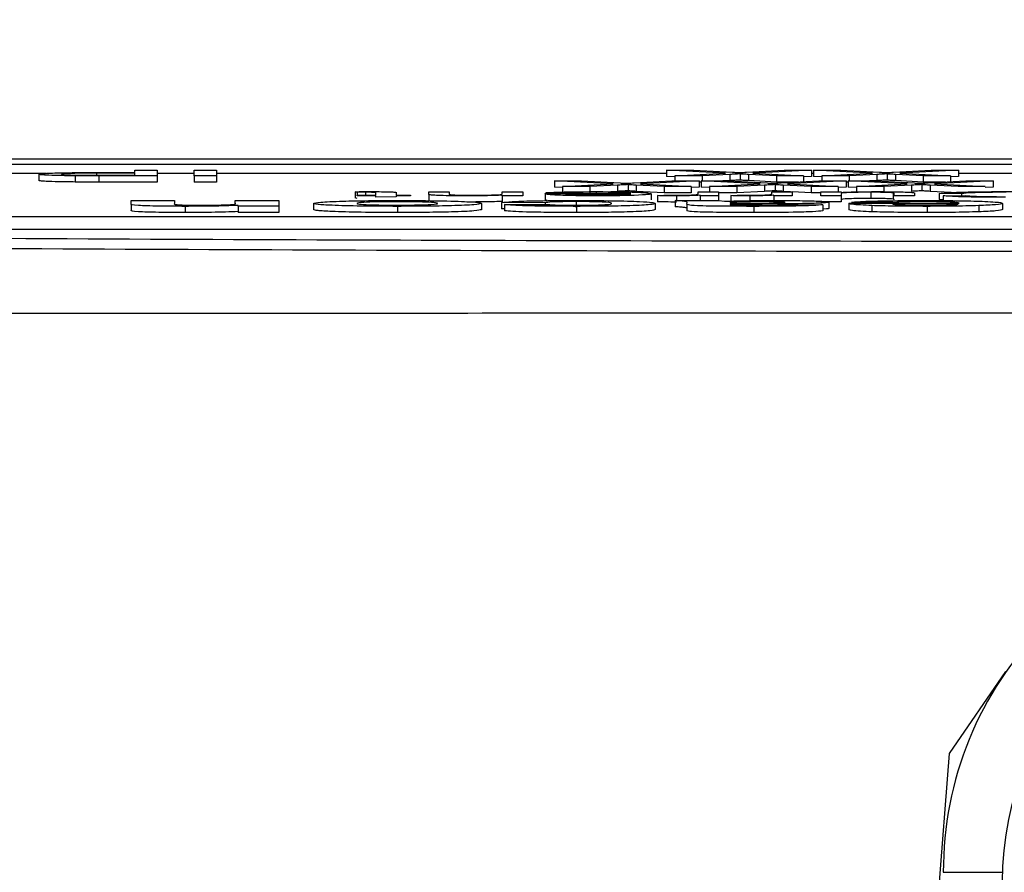
# Model space of a CAD drawing. Units: millimetres. Extents: x -5 to 599, y -5 to 425.
# Drawn here: x 131 to 134, y 262 to 264 of the extents above; entities that cross this region are included whole.
import ezdxf

# ---------------------------------------------------------------- set-up
doc = ezdxf.new("R2010")
doc.units = ezdxf.units.MM
doc.header["$PDSIZE"] = -1
doc.layers.add('DIMENSIONS', color=7, linetype='Continuous')
doc.styles.add('SLDTEXTSTYLE1', font='GOTHIC.TTF', dxfattribs={"width": 0.913})
doc.dimstyles.new('SLDDIMSTYLE3', dxfattribs={"dimtxt": 3.704167, "dimasz": 4.7625, "dimexe": 0, "dimexo": 0.0625, "dimgap": 0.926042, "dimtad": 1, "dimdec": 1, "dimlfac": 6, "dimrnd": 1e-09, "dimzin": 4, "dimdsep": 46, "dimtxsty": 'SLDTEXTSTYLE1', "dimsah": 1, "dimcen": 0.09, "dimadec": 0, "dimazin": 1, "dimtfac": 1, "dimtdec": 1, "dimtofl": 0, "dimtmove": 0, "dimatfit": 3, "dimfxl": 1, "dimfrac": 2, "dimtolj": 1, "dimtzin": 12, "dimarcsym": 0})

# ---------------------------------------------------------------- blocks, each defined once
blk = doc.blocks.new('_D_10')
at = {"layer": 'Defpoints', "color": 0}
for p in [(53.2559, 269.059), (53.2559, 237.3923), (174.0892, 237.3923)]:
    blk.add_point(p, dxfattribs=at)
at = {"layer": 'DIMENSIONS', "color": 0, "lineweight": -2}
for p, q in [((53.3184, 269.059), (174.0892, 269.059)), ((174.0892, 264.2965), (174.0892, 242.1548)), ((53.3184, 237.3923), (174.0892, 237.3923))]:
    blk.add_line(p, q, dxfattribs=at)
at = {"layer": 'DIMENSIONS', "color": 0}
for points in [[(174.883, 264.2965), (173.2955, 264.2965), (174.0892, 269.059)], [(173.2955, 242.1548), (174.883, 242.1548), (174.0892, 237.3923)]]:
    blk.add_solid(points, dxfattribs=at)
at = {"layer": 'DIMENSIONS', "color": 0, "insert": (168.3626, 253.2257), "char_height": 3.704167, "attachment_point": 2, "rotation": 90, "style": 'SLDTEXTSTYLE1'}
blk.add_mtext('\\A1;190.0 [7.48]', dxfattribs=at)

msp = doc.modelspace()

# ---------------------------------------------------------------- linework, layer by layer
at = {"color": 0, "linetype": 'Continuous', "lineweight": 25}
for p, q in [((139.8007, 264.059), (128.7444, 264.059)), ((139.8005, 264.059), (128.7446, 264.059)), ((129.2726, 264.0456), (139.2726, 264.0456)), ((131.7012, 264.0229), (131.8061, 264.0229)), ((131.8061, 264.0229), (131.8061, 264.029)), ((131.8061, 264.029), (131.8664, 264.029)), ((131.8664, 264.029), (131.8664, 264.0141)), ((131.9652, 264.0141), (131.9652, 264.029)), ((131.9652, 264.029), (132.0256, 264.029)), ((132.0256, 264.029), (132.0256, 264.0141)), ((133.394, 264.021), (133.2358, 264.029)), ((133.2358, 264.029), (133.3086, 264.029)), ((133.2358, 264.029), (133.2358, 264.0123)), ((133.3086, 264.029), (133.4128, 264.0237)), ((133.4505, 264.0239), (133.5518, 264.029)), ((133.6255, 264.029), (133.4673, 264.021)), ((133.5518, 264.029), (133.6255, 264.029)), ((133.6255, 264.029), (133.6255, 264.0123)), ((133.7892, 264.021), (133.631, 264.029)), ((133.631, 264.029), (133.7038, 264.029)), ((133.631, 264.029), (133.631, 264.0123)), ((133.7038, 264.029), (133.8079, 264.0237)), ((133.8457, 264.0239), (133.9469, 264.029)), ((134.0206, 264.029), (133.8624, 264.021)), ((133.9469, 264.029), (134.0206, 264.029)), ((134.0206, 264.029), (134.0206, 264.0123)), ((131.5676, 264.0208), (131.3535, 264.0208)), ((131.5481, 264.0184), (131.5481, 264.0017)), ((131.6457, 264.0142), (131.6457, 263.9975)), ((131.8061, 264.0211), (131.7028, 264.0211)), ((131.7028, 264.0211), (131.7028, 264.0158)), ((131.7039, 264.0158), (131.8061, 264.0158)), ((131.8664, 264.0141), (131.7092, 264.0141)), ((131.7092, 264.0141), (131.7092, 263.9974)), ((131.8664, 263.9974), (131.7092, 263.9974)), ((131.8061, 264.0158), (131.8061, 264.0211)), ((131.9652, 264.0208), (131.8664, 264.0208)), ((131.8664, 264.0141), (131.8664, 263.9974)), ((131.9652, 264.0141), (131.9652, 263.9974)), ((132.0256, 264.0141), (131.9652, 264.0141)), ((132.0256, 263.9974), (131.9652, 263.9974)), ((133.2358, 264.0208), (132.0256, 264.0208)), ((132.0256, 264.0141), (132.0256, 263.9974)), ((133.0922, 263.9922), (132.934, 264.0002)), ((132.934, 264.0002), (133.0068, 264.0002)), ((132.934, 264.0002), (132.934, 263.9835)), ((133.0068, 264.0002), (133.111, 263.9949)), ((133.1487, 263.9951), (133.25, 264.0002)), ((133.3236, 264.0002), (133.1654, 263.9922)), ((133.2578, 264.0112), (133.2358, 264.0123)), ((133.25, 264.0002), (133.3236, 264.0002)), ((133.2578, 264.0141), (133.394, 264.021)), ((133.3315, 264.0141), (133.2578, 264.0141)), ((133.2578, 264.0141), (133.2578, 264.0002)), ((133.3236, 264.0002), (133.3236, 263.9835)), ((133.3291, 263.9974), (133.3236, 263.9974)), ((133.4873, 263.9922), (133.3291, 264.0002)), ((133.3291, 264.0002), (133.4019, 264.0002)), ((133.3291, 264.0002), (133.3291, 263.9835)), ((133.406, 264.0178), (133.3315, 264.0141)), ((133.3315, 264.0141), (133.3315, 264.0002)), ((133.406, 264.0012), (133.3865, 264.0002)), ((133.4019, 264.0002), (133.5061, 263.9949)), ((133.406, 264.0178), (133.406, 264.0012)), ((133.4339, 264.0193), (133.4339, 264.0026)), ((133.5308, 264.0141), (133.4561, 264.0178)), ((133.4561, 264.0178), (133.4561, 264.0012)), ((133.5308, 263.9974), (133.4561, 264.0012)), ((133.4673, 264.021), (133.6035, 264.0141)), ((133.6035, 264.0141), (133.5308, 264.0141)), ((133.5308, 264.0141), (133.5308, 263.9974)), ((133.59, 263.9974), (133.5308, 263.9974)), ((133.5438, 263.9951), (133.6451, 264.0002)), ((133.7188, 264.0002), (133.5606, 263.9922)), ((133.6035, 264.0141), (133.6035, 263.9981)), ((133.6255, 264.0123), (133.6035, 264.0112)), ((133.631, 264.0208), (133.6255, 264.0208)), ((133.6529, 264.0112), (133.631, 264.0123)), ((133.6451, 264.0002), (133.7188, 264.0002)), ((133.6529, 264.0141), (133.7892, 264.021)), ((133.7266, 264.0141), (133.6529, 264.0141)), ((133.6529, 264.0141), (133.6529, 264.0002)), ((133.7188, 264.0002), (133.7188, 263.9835)), ((133.7242, 263.9974), (133.7188, 263.9974)), ((133.8825, 263.9922), (133.7242, 264.0002)), ((133.7242, 264.0002), (133.797, 264.0002)), ((133.7242, 264.0002), (133.7242, 263.9835)), ((133.8011, 264.0178), (133.7266, 264.0141)), ((133.7266, 264.0141), (133.7266, 264.0002)), ((133.8011, 264.0012), (133.7816, 264.0002)), ((133.797, 264.0002), (133.9012, 263.9949)), ((133.8011, 264.0178), (133.8011, 264.0012)), ((133.829, 264.0193), (133.829, 264.0026)), ((133.9259, 264.0141), (133.8512, 264.0178)), ((133.8512, 264.0178), (133.8512, 264.0012)), ((133.9259, 263.9974), (133.8512, 264.0012)), ((133.8624, 264.021), (133.9986, 264.0141)), ((133.9986, 264.0141), (133.9259, 264.0141)), ((133.9259, 264.0141), (133.9259, 263.9974)), ((133.9852, 263.9974), (133.9259, 263.9974)), ((133.939, 263.9951), (134.0402, 264.0002)), ((134.1139, 264.0002), (133.9557, 263.9922)), ((133.9986, 264.0141), (133.9986, 263.9981)), ((134.0206, 264.0123), (133.9986, 264.0112)), ((134.2427, 264.0208), (134.0206, 264.0208)), ((134.0402, 264.0002), (134.1139, 264.0002)), ((134.1139, 264.0002), (134.1139, 263.9835)), ((132.4042, 263.9698), (132.3988, 263.9714)), ((132.3988, 263.9714), (132.3988, 263.9548)), ((132.4042, 263.9698), (132.4042, 263.9622)), ((132.4258, 263.9699), (132.4258, 263.9622)), ((132.5963, 263.9647), (132.5963, 263.9714)), ((132.5963, 263.9714), (132.6512, 263.9714)), ((132.6512, 263.9714), (132.6512, 263.9649)), ((132.7939, 263.9655), (132.7939, 263.9714)), ((132.7939, 263.9714), (132.8488, 263.9714)), ((132.8488, 263.9714), (132.8488, 263.9605)), ((132.9559, 263.9824), (132.934, 263.9835)), ((132.9559, 263.9853), (133.0922, 263.9922)), ((133.0297, 263.9853), (132.9559, 263.9853)), ((132.9559, 263.9853), (132.9559, 263.9686)), ((133.1041, 263.989), (133.0297, 263.9853)), ((133.0297, 263.9853), (133.0297, 263.9686)), ((133.0462, 263.9699), (133.0462, 263.9664)), ((133.1041, 263.9724), (133.0679, 263.9706)), ((133.1041, 263.989), (133.1041, 263.9724)), ((133.1321, 263.9905), (133.1321, 263.9738)), ((133.229, 263.9853), (133.1543, 263.989)), ((133.1543, 263.989), (133.1543, 263.9724)), ((133.229, 263.9686), (133.1543, 263.9724)), ((133.1654, 263.9922), (133.3017, 263.9853)), ((133.3017, 263.9853), (133.229, 263.9853)), ((133.229, 263.9853), (133.229, 263.9686)), ((133.3017, 263.9853), (133.3017, 263.9686)), ((133.3236, 263.9835), (133.3017, 263.9824)), ((133.3207, 263.9656), (133.3207, 263.9714)), ((133.3207, 263.9714), (133.3756, 263.9714)), ((133.3511, 263.9824), (133.3291, 263.9835)), ((133.3511, 263.9853), (133.4873, 263.9922)), ((133.3511, 263.9853), (133.3511, 263.9714)), ((133.4248, 263.9853), (133.3511, 263.9853)), ((133.3756, 263.9714), (133.3756, 263.9605)), ((133.4992, 263.989), (133.4248, 263.9853)), ((133.4248, 263.9853), (133.4248, 263.9686)), ((133.4992, 263.9724), (133.4248, 263.9686)), ((133.4992, 263.989), (133.4992, 263.9724)), ((133.5183, 263.9656), (133.5183, 263.9714)), ((133.5183, 263.9714), (133.5732, 263.9714)), ((133.5272, 263.9905), (133.5272, 263.9738)), ((133.5494, 263.989), (133.5494, 263.9724)), ((133.6241, 263.9853), (133.5494, 263.989)), ((133.5689, 263.9714), (133.5494, 263.9724)), ((133.5606, 263.9922), (133.6968, 263.9853)), ((133.5732, 263.9714), (133.5732, 263.9605)), ((133.6241, 263.9686), (133.5732, 263.9712)), ((133.6241, 263.9853), (133.6241, 263.9686)), ((133.6968, 263.9853), (133.6241, 263.9853)), ((133.65, 263.9605), (133.65, 263.9714)), ((133.65, 263.9714), (133.7049, 263.9714)), ((133.6968, 263.9853), (133.6968, 263.9714)), ((133.7188, 263.9835), (133.6968, 263.9824)), ((133.7049, 263.9714), (133.7049, 263.9696)), ((133.7462, 263.9824), (133.7242, 263.9835)), ((133.7462, 263.9853), (133.8825, 263.9922)), ((133.8199, 263.9853), (133.7462, 263.9853)), ((133.7462, 263.9853), (133.7462, 263.9686)), ((133.7852, 263.9699), (133.7852, 263.9532)), ((133.8944, 263.989), (133.8199, 263.9853)), ((133.8199, 263.9853), (133.8199, 263.9686)), ((133.8944, 263.989), (133.8944, 263.9724)), ((133.9223, 263.9905), (133.9223, 263.9738)), ((134.0192, 263.9853), (133.9445, 263.989)), ((133.9445, 263.989), (133.9445, 263.9724)), ((134.0192, 263.9686), (133.9445, 263.9724)), ((133.9557, 263.9922), (134.0919, 263.9853)), ((134.0919, 263.9853), (134.0192, 263.9853)), ((134.1139, 263.9835), (134.0919, 263.9824)), ((131.796, 263.9475), (131.9127, 263.9475)), ((131.796, 263.9381), (131.796, 263.9475)), ((131.9127, 263.9475), (131.9127, 263.9398)), ((132.0762, 263.9406), (132.0762, 263.9475)), ((132.0762, 263.9475), (132.1929, 263.9475)), ((132.1929, 263.9475), (132.1929, 263.9323)), ((132.4042, 263.9532), (132.3988, 263.9548)), ((132.4042, 263.9605), (132.4042, 263.9622)), ((132.4042, 263.9622), (132.4536, 263.9622)), ((132.4536, 263.9605), (132.4042, 263.9605)), ((132.4536, 263.9622), (132.4536, 263.9684)), ((132.4536, 263.9567), (132.4536, 263.9605)), ((132.5085, 263.9578), (132.4536, 263.9567)), ((132.5085, 263.9683), (132.5085, 263.9622)), ((132.5085, 263.9622), (132.5469, 263.9622)), ((132.5469, 263.9605), (132.5085, 263.9605)), ((132.5085, 263.9605), (132.5085, 263.9578)), ((132.5469, 263.9622), (132.5469, 263.9605)), ((132.5963, 263.9647), (132.5963, 263.9481)), ((132.7939, 263.9605), (132.7939, 263.962)), ((132.8488, 263.9605), (132.7939, 263.9605)), ((132.7939, 263.9605), (132.7939, 263.9438)), ((132.9091, 263.9659), (132.9091, 263.9493)), ((132.9147, 263.9474), (132.9091, 263.9493)), ((132.9094, 263.9664), (133.1396, 263.9664)), ((132.9646, 263.9681), (132.9108, 263.9683)), ((132.9108, 263.9683), (132.9108, 263.9664)), ((133.1396, 263.9647), (132.964, 263.9647)), ((132.9646, 263.9681), (132.9646, 263.9664)), ((132.9925, 263.9448), (132.9925, 263.9282)), ((133.1945, 263.966), (133.1945, 263.9494)), ((133.211, 263.9608), (133.2281, 263.9625)), ((133.211, 263.9608), (133.211, 263.9442)), ((133.3017, 263.9686), (133.229, 263.9686)), ((133.2592, 263.9475), (133.3759, 263.9475)), ((133.2592, 263.9475), (133.2592, 263.9309)), ((133.2623, 263.9603), (133.2623, 263.9475)), ((133.2903, 263.9379), (133.2913, 263.9426)), ((133.3262, 263.9605), (133.3262, 263.962)), ((133.3756, 263.9605), (133.3262, 263.9605)), ((133.3262, 263.9605), (133.3262, 263.9475)), ((133.4248, 263.9686), (133.3756, 263.9686)), ((133.3756, 263.9605), (133.3756, 263.9475)), ((133.3759, 263.9475), (133.391, 263.9459)), ((133.4085, 263.9608), (133.4257, 263.9625)), ((133.4085, 263.9608), (133.4085, 263.9442)), ((133.4599, 263.9603), (133.4599, 263.9436)), ((133.5238, 263.9605), (133.5238, 263.962)), ((133.5732, 263.9605), (133.5238, 263.9605)), ((133.5238, 263.9605), (133.5238, 263.9438)), ((133.65, 263.9686), (133.6241, 263.9686)), ((133.7049, 263.9605), (133.65, 263.9605)), ((133.7049, 263.9438), (133.65, 263.9438)), ((133.6717, 263.9433), (133.6717, 263.9266)), ((133.7049, 263.9662), (133.7049, 263.9605)), ((133.7049, 263.9605), (133.7049, 263.9438)), ((133.8507, 263.9426), (133.7339, 263.9432)), ((133.7339, 263.9432), (133.7339, 263.941)), ((133.8444, 263.9683), (133.8444, 263.9517)), ((133.8476, 263.9605), (133.8476, 263.9664)), ((133.9024, 263.9605), (133.8476, 263.9605)), ((133.8507, 263.9426), (133.8507, 263.941)), ((133.9024, 263.9672), (133.9024, 263.9605)), ((134.0287, 263.9661), (133.9683, 263.9666)), ((133.9683, 263.9666), (133.9683, 263.95)), ((133.9793, 263.9499), (133.9683, 263.95)), ((133.9793, 263.9606), (134.0396, 263.9611)), ((133.9793, 263.9606), (133.9793, 263.944)), ((134.0287, 263.9661), (134.0287, 263.961)), ((131.796, 263.9381), (131.796, 263.9215)), ((131.9414, 263.932), (131.9414, 263.9154)), ((132.084, 263.9323), (132.084, 263.9345)), ((132.1929, 263.9323), (132.084, 263.9323)), ((132.084, 263.9323), (132.084, 263.9157)), ((132.1929, 263.9323), (132.1929, 263.9157)), ((132.2863, 263.9398), (132.2863, 263.9232)), ((132.5123, 263.932), (132.5123, 263.9154)), ((132.7377, 263.9397), (132.7377, 263.9231)), ((132.9089, 263.9418), (132.7922, 263.9424)), ((132.7922, 263.9424), (132.7922, 263.9257)), ((132.8, 263.9257), (132.7922, 263.9257)), ((132.8, 263.9367), (132.9167, 263.9372)), ((132.8, 263.9367), (132.8, 263.92)), ((132.9089, 263.9418), (132.9089, 263.9372)), ((132.9938, 263.932), (132.9938, 263.9154)), ((133.2047, 263.94), (133.2047, 263.9233)), ((133.2903, 263.9379), (133.2903, 263.9212)), ((133.407, 263.941), (133.407, 263.9402)), ((133.4705, 263.932), (133.4705, 263.9154)), ((133.5471, 263.9369), (133.6561, 263.9364)), ((133.6561, 263.9364), (133.6561, 263.9197)), ((133.7255, 263.9406), (133.7261, 263.941)), ((133.7255, 263.9406), (133.7255, 263.9239)), ((133.7261, 263.941), (134.0219, 263.941)), ((133.7875, 263.934), (133.7875, 263.9173)), ((134.0198, 263.9386), (133.8429, 263.9386)), ((133.9362, 263.932), (133.9362, 263.9154)), ((134.0751, 263.934), (134.0751, 263.9173)), ((134.1386, 263.94), (134.1386, 263.9233)), ((129.4185, 263.9044), (139.0852, 263.9044)), ((132.1929, 263.9157), (132.084, 263.9157)), ((129.4185, 263.8711), (139.0852, 263.8711)), ((133.9963, 262.4604), (134.148, 262.6813)), ((133.8483, 260.5801), (133.9963, 262.4604)), ((133.9797, 262.141), (134.1393, 262.1418))]:
    msp.add_line(p, q, dxfattribs=at)
msp.add_circle((134.9722, 262.1149), 0.8333, dxfattribs=at)
msp.add_arc((134.913, 262.1455), 0.9333, 90.2758, 180.2758, dxfattribs=at)
for points, knots in [([(131.5481, 264.0184), (131.5504, 264.0191), (131.555, 264.0206), (131.6096, 264.0228), (131.6664, 264.0228), (131.7012, 264.0229)], [0, 0, 0, 0, 0.280751, 0.559708, 1, 1, 1, 1]), ([(133.4128, 264.0237), (133.4161, 264.0236), (133.422, 264.0233), (133.4278, 264.023), (133.4304, 264.0228)], [0, 0, 0, 0, 0.56, 1, 1, 1, 1]), ([(133.4304, 264.0228), (133.4342, 264.023), (133.4409, 264.0234), (133.4476, 264.0237), (133.4505, 264.0239)], [0, 0, 0, 0, 0.560002, 1, 1, 1, 1]), ([(133.8079, 264.0237), (133.8112, 264.0236), (133.8171, 264.0233), (133.8229, 264.023), (133.8255, 264.0228)], [0, 0, 0, 0, 0.56, 1, 1, 1, 1]), ([(133.8255, 264.0228), (133.8293, 264.023), (133.8361, 264.0234), (133.8427, 264.0237), (133.8457, 264.0239)], [0, 0, 0, 0, 0.5600016, 1, 1, 1, 1]), ([(131.6457, 264.0142), (131.6302, 264.0143), (131.5992, 264.0146), (131.5674, 264.0157), (131.5508, 264.0171), (131.549, 264.0179), (131.5481, 264.0184)], [0, 0, 0, 0, 0.280013, 0.55891, 0.779396, 1, 1, 1, 1]), ([(131.6457, 263.9975), (131.6302, 263.9977), (131.5992, 263.9979), (131.5674, 263.9991), (131.5508, 264.0004), (131.549, 264.0013), (131.5481, 264.0017)], [0, 0, 0, 0, 0.280013, 0.55891, 0.779396, 1, 1, 1, 1]), ([(131.7028, 264.0211), (131.6897, 264.0211), (131.6636, 264.0211), (131.6284, 264.0206), (131.6106, 264.0195), (131.6092, 264.0188), (131.6085, 264.0184)], [0, 0, 0, 0, 0.2814007, 0.5597529, 0.7793558, 1, 1, 1, 1]), ([(131.6085, 264.0184), (131.609, 264.0181), (131.6101, 264.0175), (131.6207, 264.0168), (131.6358, 264.0162), (131.6483, 264.016), (131.6546, 264.0159)], [0, 0, 0, 0, 0.280261, 0.560078, 0.78015, 1, 1, 1, 1]), ([(131.7092, 264.0141), (131.6973, 264.0141), (131.676, 264.0141), (131.655, 264.0142), (131.6457, 264.0142)], [0, 0, 0, 0, 0.560101, 1, 1, 1, 1]), ([(131.7092, 263.9974), (131.6973, 263.9974), (131.676, 263.9974), (131.655, 263.9975), (131.6457, 263.9975)], [0, 0, 0, 0, 0.5601005, 1, 1, 1, 1]), ([(131.6546, 264.0159), (131.6637, 264.0159), (131.6801, 264.0158), (131.6966, 264.0158), (131.7039, 264.0158)], [0, 0, 0, 0, 0.5595849, 1, 1, 1, 1]), ([(133.4339, 264.0193), (133.4287, 264.019), (133.4194, 264.0185), (133.4101, 264.0181), (133.406, 264.0178)], [0, 0, 0, 0, 0.56, 1, 1, 1, 1]), ([(133.4339, 264.0026), (133.4287, 264.0023), (133.4194, 264.0019), (133.4101, 264.0014), (133.406, 264.0012)], [0, 0, 0, 0, 0.56, 1, 1, 1, 1]), ([(133.4561, 264.0178), (133.4513, 264.0181), (133.4446, 264.0185), (133.4364, 264.0189), (133.4347, 264.0192), (133.4339, 264.0193)], [0, 0, 0, 0, 0.561277, 0.781763, 1, 1, 1, 1]), ([(133.4561, 264.0012), (133.4513, 264.0014), (133.4446, 264.0018), (133.4364, 264.0023), (133.4347, 264.0025), (133.4339, 264.0026)], [0, 0, 0, 0, 0.561277, 0.781763, 1, 1, 1, 1]), ([(133.829, 264.0193), (133.8238, 264.019), (133.8145, 264.0185), (133.8052, 264.0181), (133.8011, 264.0178)], [0, 0, 0, 0, 0.56, 1, 1, 1, 1]), ([(133.829, 264.0026), (133.8238, 264.0023), (133.8145, 264.0019), (133.8052, 264.0014), (133.8011, 264.0012)], [0, 0, 0, 0, 0.56, 1, 1, 1, 1]), ([(133.8512, 264.0178), (133.8464, 264.0181), (133.8397, 264.0185), (133.8315, 264.0189), (133.8298, 264.0192), (133.829, 264.0193)], [0, 0, 0, 0, 0.561277, 0.781763, 1, 1, 1, 1]), ([(133.8512, 264.0012), (133.8464, 264.0014), (133.8397, 264.0018), (133.8315, 264.0023), (133.8298, 264.0025), (133.829, 264.0026)], [0, 0, 0, 0, 0.561277, 0.781763, 1, 1, 1, 1]), ([(132.3988, 263.9714), (132.4059, 263.9715), (132.4187, 263.9716), (132.4317, 263.9716), (132.4374, 263.9716)], [0, 0, 0, 0, 0.560078, 1, 1, 1, 1]), ([(132.4258, 263.9699), (132.4217, 263.9699), (132.4146, 263.9699), (132.4074, 263.9698), (132.4042, 263.9698)], [0, 0, 0, 0, 0.559965, 1, 1, 1, 1]), ([(132.4536, 263.9684), (132.4543, 263.9688), (132.4552, 263.9692), (132.4467, 263.9696), (132.4384, 263.9699), (132.4308, 263.9699), (132.4258, 263.9699)], [0, 0, 0, 0, 0.499596, 0.625239, 0.750354, 1, 1, 1, 1]), ([(132.4374, 263.9716), (132.4461, 263.9716), (132.4633, 263.9716), (132.488, 263.9712), (132.5117, 263.9701), (132.5098, 263.9691), (132.5085, 263.9683)], [0, 0, 0, 0, 0.1874327, 0.3738211, 0.5594622, 1, 1, 1, 1]), ([(132.9108, 263.9683), (132.917, 263.9689), (132.9293, 263.97), (132.9772, 263.9714), (133.0206, 263.9715), (133.047, 263.9716)], [0, 0, 0, 0, 0.280613, 0.560833, 1, 1, 1, 1]), ([(133.0462, 263.9699), (133.0367, 263.9699), (133.0178, 263.9698), (132.9854, 263.9693), (132.9725, 263.9686), (132.9646, 263.9681)], [0, 0, 0, 0, 0.281282, 0.561906, 1, 1, 1, 1]), ([(133.1396, 263.9664), (133.1379, 263.9669), (133.1345, 263.9679), (133.1116, 263.9691), (133.0797, 263.9698), (133.0573, 263.9698), (133.0462, 263.9699)], [0, 0, 0, 0, 0.2806334, 0.5596873, 0.7796605, 1, 1, 1, 1]), ([(133.047, 263.9716), (133.0701, 263.9715), (133.1163, 263.9714), (133.168, 263.9699), (133.1917, 263.9679), (133.1936, 263.9667), (133.1945, 263.966)], [0, 0, 0, 0, 0.279952, 0.558661, 0.778994, 1, 1, 1, 1]), ([(133.1321, 263.9905), (133.1269, 263.9902), (133.1175, 263.9897), (133.1082, 263.9893), (133.1041, 263.989)], [0, 0, 0, 0, 0.56, 1, 1, 1, 1]), ([(133.1321, 263.9738), (133.1269, 263.9735), (133.1175, 263.9731), (133.1082, 263.9726), (133.1041, 263.9724)], [0, 0, 0, 0, 0.56, 1, 1, 1, 1]), ([(133.111, 263.9949), (133.1143, 263.9948), (133.1202, 263.9945), (133.126, 263.9942), (133.1286, 263.994)], [0, 0, 0, 0, 0.56, 1, 1, 1, 1]), ([(133.1286, 263.994), (133.1323, 263.9942), (133.1391, 263.9946), (133.1458, 263.9949), (133.1487, 263.9951)], [0, 0, 0, 0, 0.5600016, 1, 1, 1, 1]), ([(133.1543, 263.989), (133.1495, 263.9893), (133.1428, 263.9897), (133.1345, 263.9901), (133.1329, 263.9904), (133.1321, 263.9905)], [0, 0, 0, 0, 0.561277, 0.781763, 1, 1, 1, 1]), ([(133.1543, 263.9724), (133.1495, 263.9726), (133.1428, 263.973), (133.1345, 263.9735), (133.1329, 263.9737), (133.1321, 263.9738)], [0, 0, 0, 0, 0.561277, 0.781763, 1, 1, 1, 1]), ([(133.5272, 263.9905), (133.522, 263.9902), (133.5127, 263.9897), (133.5033, 263.9893), (133.4992, 263.989)], [0, 0, 0, 0, 0.56, 1, 1, 1, 1]), ([(133.5272, 263.9738), (133.522, 263.9735), (133.5127, 263.9731), (133.5033, 263.9726), (133.4992, 263.9724)], [0, 0, 0, 0, 0.56, 1, 1, 1, 1]), ([(133.5061, 263.9949), (133.5094, 263.9948), (133.5153, 263.9945), (133.5211, 263.9942), (133.5237, 263.994)], [0, 0, 0, 0, 0.56, 1, 1, 1, 1]), ([(133.5237, 263.994), (133.5275, 263.9942), (133.5342, 263.9946), (133.5409, 263.9949), (133.5438, 263.9951)], [0, 0, 0, 0, 0.560002, 1, 1, 1, 1]), ([(133.5494, 263.989), (133.5446, 263.9893), (133.5379, 263.9897), (133.5297, 263.9901), (133.528, 263.9904), (133.5272, 263.9905)], [0, 0, 0, 0, 0.561277, 0.781763, 1, 1, 1, 1]), ([(133.5494, 263.9724), (133.5446, 263.9726), (133.5379, 263.973), (133.5297, 263.9735), (133.528, 263.9737), (133.5272, 263.9738)], [0, 0, 0, 0, 0.561277, 0.781763, 1, 1, 1, 1]), ([(133.7049, 263.9696), (133.7186, 263.9702), (133.7431, 263.9714), (133.7826, 263.9715), (133.8, 263.9716)], [0, 0, 0, 0, 0.559466, 1, 1, 1, 1]), ([(133.7852, 263.9699), (133.7759, 263.9698), (133.7571, 263.9698), (133.7319, 263.9693), (133.7055, 263.9682), (133.7051, 263.967), (133.7049, 263.9662)], [0, 0, 0, 0, 0.187111, 0.374253, 0.560834, 1, 1, 1, 1]), ([(133.8444, 263.9683), (133.8419, 263.9686), (133.8371, 263.9691), (133.8164, 263.9697), (133.797, 263.9698), (133.7852, 263.9699)], [0, 0, 0, 0, 0.280864, 0.561194, 1, 1, 1, 1]), ([(133.8, 263.9716), (133.8127, 263.9716), (133.8383, 263.9715), (133.8709, 263.9709), (133.8919, 263.97), (133.8968, 263.9693), (133.8993, 263.9689)], [0, 0, 0, 0, 0.280286, 0.560186, 0.779607, 1, 1, 1, 1]), ([(133.9223, 263.9905), (133.9171, 263.9902), (133.9078, 263.9897), (133.8985, 263.9893), (133.8944, 263.989)], [0, 0, 0, 0, 0.56, 1, 1, 1, 1]), ([(133.9223, 263.9738), (133.9171, 263.9735), (133.9078, 263.9731), (133.8985, 263.9726), (133.8944, 263.9724)], [0, 0, 0, 0, 0.56, 1, 1, 1, 1]), ([(133.9012, 263.9949), (133.9045, 263.9948), (133.9104, 263.9945), (133.9162, 263.9942), (133.9188, 263.994)], [0, 0, 0, 0, 0.56, 1, 1, 1, 1]), ([(133.9188, 263.994), (133.9226, 263.9942), (133.9294, 263.9946), (133.936, 263.9949), (133.939, 263.9951)], [0, 0, 0, 0, 0.5600016, 1, 1, 1, 1]), ([(133.9445, 263.989), (133.9397, 263.9893), (133.933, 263.9897), (133.9248, 263.9901), (133.9231, 263.9904), (133.9223, 263.9905)], [0, 0, 0, 0, 0.561277, 0.781763, 1, 1, 1, 1]), ([(133.9445, 263.9724), (133.9397, 263.9726), (133.933, 263.973), (133.9248, 263.9735), (133.9231, 263.9737), (133.9223, 263.9738)], [0, 0, 0, 0, 0.561277, 0.781763, 1, 1, 1, 1]), ([(133.9683, 263.9666), (133.9754, 263.9674), (133.9895, 263.9689), (134.0347, 263.9706), (134.089, 263.9715), (134.125, 263.9716), (134.143, 263.9716)], [0, 0, 0, 0, 0.280256, 0.559546, 0.779589, 1, 1, 1, 1]), ([(134.1487, 263.9699), (134.1322, 263.9698), (134.0994, 263.9697), (134.0493, 263.9684), (134.0365, 263.967), (134.0287, 263.9661)], [0, 0, 0, 0, 0.280711, 0.560905, 1, 1, 1, 1]), ([(134.143, 263.9716), (134.1751, 263.9715), (134.2391, 263.9713), (134.3067, 263.9691), (134.3362, 263.9664), (134.3397, 263.9647), (134.3415, 263.9638)], [0, 0, 0, 0, 0.279955, 0.558088, 0.778912, 1, 1, 1, 1]), ([(132.2863, 263.9398), (132.29, 263.941), (132.2975, 263.9433), (132.3561, 263.9461), (132.4327, 263.9476), (132.4854, 263.9477), (132.5118, 263.9478)], [0, 0, 0, 0, 0.279801, 0.559325, 0.779522, 1, 1, 1, 1]), ([(132.511, 263.9445), (132.4931, 263.9444), (132.4572, 263.9443), (132.4093, 263.9425), (132.4054, 263.9409), (132.4031, 263.9399)], [0, 0, 0, 0, 0.279767, 0.560116, 1, 1, 1, 1]), ([(132.621, 263.9399), (132.6201, 263.9406), (132.6183, 263.9418), (132.5927, 263.9434), (132.5537, 263.9444), (132.5253, 263.9445), (132.511, 263.9445)], [0, 0, 0, 0, 0.280942, 0.559972, 0.780026, 1, 1, 1, 1]), ([(132.5118, 263.9478), (132.546, 263.9477), (132.6144, 263.9474), (132.6936, 263.9453), (132.7332, 263.9425), (132.7362, 263.9406), (132.7377, 263.9397)], [0, 0, 0, 0, 0.279945, 0.559136, 0.779193, 1, 1, 1, 1]), ([(132.5991, 263.9629), (132.5981, 263.9633), (132.5963, 263.9639), (132.5963, 263.9645), (132.5963, 263.9647)], [0, 0, 0, 0, 0.559791, 1, 1, 1, 1]), ([(132.6986, 263.9603), (132.6859, 263.9603), (132.6603, 263.9604), (132.6274, 263.961), (132.6069, 263.9619), (132.6017, 263.9626), (132.5991, 263.9629)], [0, 0, 0, 0, 0.2802155, 0.5599712, 0.7796359, 1, 1, 1, 1]), ([(132.6512, 263.9649), (132.6513, 263.9645), (132.6514, 263.9637), (132.6627, 263.9627), (132.6878, 263.9621), (132.7052, 263.962), (132.7139, 263.962)], [0, 0, 0, 0, 0.28168, 0.559785, 0.779587, 1, 1, 1, 1]), ([(132.7939, 263.962), (132.7875, 263.9617), (132.7746, 263.9611), (132.7421, 263.9604), (132.7151, 263.9603), (132.6986, 263.9603)], [0, 0, 0, 0, 0.280554, 0.560815, 1, 1, 1, 1]), ([(132.7939, 263.9454), (132.7875, 263.9451), (132.7746, 263.9445), (132.7421, 263.9438), (132.7151, 263.9437), (132.6986, 263.9436)], [0, 0, 0, 0, 0.280554, 0.560815, 1, 1, 1, 1]), ([(132.7139, 263.962), (132.7231, 263.962), (132.7414, 263.9621), (132.7663, 263.9626), (132.7925, 263.9637), (132.7933, 263.9648), (132.7939, 263.9655)], [0, 0, 0, 0, 0.187273, 0.374362, 0.56054, 1, 1, 1, 1]), ([(132.7922, 263.9424), (132.7997, 263.9432), (132.8147, 263.945), (132.8842, 263.9474), (132.9526, 263.9477), (132.9944, 263.9478)], [0, 0, 0, 0, 0.281283, 0.561267, 1, 1, 1, 1]), ([(132.9925, 263.9448), (132.98, 263.9448), (132.9551, 263.9447), (132.9201, 263.9436), (132.9132, 263.9425), (132.9089, 263.9418)], [0, 0, 0, 0, 0.280471, 0.559284, 1, 1, 1, 1]), ([(132.9091, 263.9659), (132.9092, 263.966), (132.9092, 263.9662), (132.9093, 263.9664), (132.9094, 263.9664)], [0, 0, 0, 0, 0.559999, 1, 1, 1, 1]), ([(133.0499, 263.9603), (133.0272, 263.9604), (132.9818, 263.9606), (132.9335, 263.9622), (132.9118, 263.9641), (132.91, 263.9653), (132.9091, 263.9659)], [0, 0, 0, 0, 0.279366, 0.558398, 0.778885, 1, 1, 1, 1]), ([(132.964, 263.9647), (132.9654, 263.9643), (132.968, 263.9637), (132.9792, 263.9632), (132.9842, 263.9629)], [0, 0, 0, 0, 0.560674, 1, 1, 1, 1]), ([(132.9842, 263.9629), (132.9951, 263.9626), (133.0146, 263.9621), (133.0393, 263.962), (133.0502, 263.962)], [0, 0, 0, 0, 0.5585118, 1, 1, 1, 1]), ([(133.0879, 263.9397), (133.0872, 263.9409), (133.0862, 263.9424), (133.0593, 263.9438), (133.0403, 263.9444), (133.0173, 263.9448), (133.0008, 263.9448), (132.9925, 263.9448)], [0, 0, 0, 0, 0.498889, 0.624175, 0.749452, 0.874648, 1, 1, 1, 1]), ([(132.9944, 263.9478), (133.0274, 263.9477), (133.0931, 263.9475), (133.1644, 263.9453), (133.1994, 263.9426), (133.2029, 263.9409), (133.2047, 263.94)], [0, 0, 0, 0, 0.280181, 0.558264, 0.778982, 1, 1, 1, 1]), ([(133.1945, 263.966), (133.1931, 263.9652), (133.1904, 263.9636), (133.1558, 263.9616), (133.1045, 263.9605), (133.0681, 263.9603), (133.0499, 263.9603)], [0, 0, 0, 0, 0.280748, 0.559775, 0.779666, 1, 1, 1, 1]), ([(133.0502, 263.962), (133.0624, 263.9621), (133.0869, 263.9621), (133.1164, 263.9628), (133.1352, 263.9637), (133.1381, 263.9644), (133.1396, 263.9647)], [0, 0, 0, 0, 0.2801903, 0.5597279, 0.7796424, 1, 1, 1, 1]), ([(133.2623, 263.9603), (133.2522, 263.9603), (133.2341, 263.9604), (133.218, 263.9607), (133.211, 263.9608)], [0, 0, 0, 0, 0.559546, 1, 1, 1, 1]), ([(133.2623, 263.9436), (133.2522, 263.9437), (133.2341, 263.9437), (133.218, 263.944), (133.211, 263.9442)], [0, 0, 0, 0, 0.559546, 1, 1, 1, 1]), ([(133.2281, 263.9625), (133.2344, 263.9623), (133.2456, 263.9621), (133.2587, 263.962), (133.2645, 263.962)], [0, 0, 0, 0, 0.5601157, 1, 1, 1, 1]), ([(133.2913, 263.9426), (133.291, 263.9431), (133.2906, 263.9441), (133.286, 263.9454), (133.2752, 263.9465), (133.2645, 263.9472), (133.2592, 263.9475)], [0, 0, 0, 0, 0.340123, 0.560063, 0.779977, 1, 1, 1, 1]), ([(133.3262, 263.962), (133.318, 263.9615), (133.3066, 263.9608), (133.281, 263.9604), (133.2686, 263.9603), (133.2623, 263.9603)], [0, 0, 0, 0, 0.559599, 0.779772, 1, 1, 1, 1]), ([(133.2645, 263.962), (133.2707, 263.962), (133.2832, 263.9621), (133.302, 263.9626), (133.3083, 263.9631), (133.3122, 263.9634)], [0, 0, 0, 0, 0.2803051, 0.5609106, 1, 1, 1, 1]), ([(133.3122, 263.9634), (133.315, 263.9638), (133.32, 263.9645), (133.3205, 263.9653), (133.3207, 263.9656)], [0, 0, 0, 0, 0.559888, 1, 1, 1, 1]), ([(133.391, 263.9459), (133.4134, 263.9465), (133.4535, 263.9476), (133.5042, 263.9477), (133.5266, 263.9478)], [0, 0, 0, 0, 0.5591355, 1, 1, 1, 1]), ([(133.4939, 263.9448), (133.4791, 263.9447), (133.4496, 263.9446), (133.4058, 263.9432), (133.4066, 263.9418), (133.407, 263.941)], [0, 0, 0, 0, 0.280193, 0.559658, 1, 1, 1, 1]), ([(133.4599, 263.9603), (133.4498, 263.9603), (133.4317, 263.9604), (133.4156, 263.9607), (133.4085, 263.9608)], [0, 0, 0, 0, 0.559546, 1, 1, 1, 1]), ([(133.4257, 263.9625), (133.4319, 263.9623), (133.4431, 263.9621), (133.4563, 263.962), (133.462, 263.962)], [0, 0, 0, 0, 0.560116, 1, 1, 1, 1]), ([(133.5238, 263.962), (133.5156, 263.9615), (133.5041, 263.9608), (133.4786, 263.9604), (133.4661, 263.9603), (133.4599, 263.9603)], [0, 0, 0, 0, 0.559599, 0.779772, 1, 1, 1, 1]), ([(133.462, 263.962), (133.4683, 263.962), (133.4808, 263.9621), (133.4995, 263.9626), (133.5059, 263.9631), (133.5098, 263.9634)], [0, 0, 0, 0, 0.280305, 0.560911, 1, 1, 1, 1]), ([(133.5549, 263.9428), (133.5538, 263.9431), (133.5516, 263.9437), (133.5345, 263.9444), (133.5144, 263.9448), (133.5007, 263.9448), (133.4939, 263.9448)], [0, 0, 0, 0, 0.279464, 0.558976, 0.779435, 1, 1, 1, 1]), ([(133.5098, 263.9634), (133.5126, 263.9638), (133.5176, 263.9645), (133.5181, 263.9653), (133.5183, 263.9656)], [0, 0, 0, 0, 0.5598877, 1, 1, 1, 1]), ([(133.6717, 263.9433), (133.6692, 263.9425), (133.6642, 263.941), (133.6043, 263.9391), (133.5496, 263.9387), (133.5161, 263.9385)], [0, 0, 0, 0, 0.279371, 0.558346, 1, 1, 1, 1]), ([(133.5266, 263.9478), (133.547, 263.9477), (133.5879, 263.9476), (133.6377, 263.9465), (133.6676, 263.945), (133.6703, 263.9439), (133.6717, 263.9433)], [0, 0, 0, 0, 0.2805005, 0.5599302, 0.7797144, 1, 1, 1, 1]), ([(133.5392, 263.9416), (133.5443, 263.9418), (133.5535, 263.9422), (133.5545, 263.9426), (133.5549, 263.9428)], [0, 0, 0, 0, 0.558929, 1, 1, 1, 1]), ([(133.7852, 263.9532), (133.7759, 263.9532), (133.7571, 263.9531), (133.7319, 263.9526), (133.7055, 263.9515), (133.7051, 263.9504), (133.7049, 263.9496)], [0, 0, 0, 0, 0.187111, 0.374253, 0.560834, 1, 1, 1, 1]), ([(133.7339, 263.9432), (133.7431, 263.9439), (133.7615, 263.9454), (133.8274, 263.9474), (133.8883, 263.9477), (133.9254, 263.9478)], [0, 0, 0, 0, 0.2810019, 0.5611593, 1, 1, 1, 1]), ([(133.8444, 263.9517), (133.8419, 263.9519), (133.8371, 263.9524), (133.8164, 263.9531), (133.797, 263.9532), (133.7852, 263.9532)], [0, 0, 0, 0, 0.280864, 0.561194, 1, 1, 1, 1]), ([(133.8476, 263.9664), (133.8476, 263.9668), (133.8477, 263.9674), (133.8454, 263.9681), (133.8444, 263.9683)], [0, 0, 0, 0, 0.560241, 1, 1, 1, 1]), ([(133.8476, 263.9498), (133.8476, 263.9501), (133.8477, 263.9508), (133.8454, 263.9514), (133.8444, 263.9517)], [0, 0, 0, 0, 0.560241, 1, 1, 1, 1]), ([(133.9261, 263.9448), (133.9161, 263.9448), (133.8963, 263.9447), (133.8658, 263.944), (133.8564, 263.9431), (133.8507, 263.9426)], [0, 0, 0, 0, 0.2806114, 0.5604215, 1, 1, 1, 1]), ([(133.8993, 263.9689), (133.9005, 263.9686), (133.9024, 263.968), (133.9024, 263.9675), (133.9024, 263.9672)], [0, 0, 0, 0, 0.559839, 1, 1, 1, 1]), ([(133.9254, 263.9478), (133.9567, 263.9477), (134.0123, 263.9476), (134.0566, 263.9465), (134.076, 263.946)], [0, 0, 0, 0, 0.560609, 1, 1, 1, 1]), ([(134.0219, 263.941), (134.0207, 263.9415), (134.0183, 263.9426), (133.995, 263.9439), (133.9619, 263.9447), (133.938, 263.9448), (133.9261, 263.9448)], [0, 0, 0, 0, 0.280698, 0.559856, 0.779909, 1, 1, 1, 1]), ([(134.1442, 263.9563), (134.1233, 263.9563), (134.0814, 263.9564), (134.03, 263.9575), (133.9956, 263.959), (133.9847, 263.9601), (133.9793, 263.9606)], [0, 0, 0, 0, 0.280081, 0.559449, 0.779549, 1, 1, 1, 1]), ([(134.0396, 263.9611), (134.0444, 263.9606), (134.0538, 263.9597), (134.0803, 263.9586), (134.1139, 263.9581), (134.1361, 263.958), (134.1472, 263.958)], [0, 0, 0, 0, 0.2805533, 0.5597389, 0.7796538, 1, 1, 1, 1]), ([(134.076, 263.946), (134.0971, 263.945), (134.1348, 263.9432), (134.1375, 263.941), (134.1386, 263.94)], [0, 0, 0, 0, 0.557992, 1, 1, 1, 1]), ([(131.9414, 263.932), (131.917, 263.9321), (131.8681, 263.9323), (131.7972, 263.9345), (131.7964, 263.9367), (131.796, 263.9381)], [0, 0, 0, 0, 0.280891, 0.559879, 1, 1, 1, 1]), ([(131.9414, 263.9154), (131.917, 263.9155), (131.8681, 263.9156), (131.7972, 263.9178), (131.7964, 263.9201), (131.796, 263.9215)], [0, 0, 0, 0, 0.280891, 0.559879, 1, 1, 1, 1]), ([(131.9127, 263.9398), (131.9117, 263.9387), (131.9104, 263.9374), (131.9256, 263.936), (131.9411, 263.9354), (131.9608, 263.9351), (131.9754, 263.9351), (131.9827, 263.935)], [0, 0, 0, 0, 0.500442, 0.62539, 0.750091, 0.875013, 1, 1, 1, 1]), ([(132.084, 263.9345), (132.0618, 263.9337), (132.0222, 263.9323), (131.9661, 263.9321), (131.9414, 263.932)], [0, 0, 0, 0, 0.559277, 1, 1, 1, 1]), ([(132.084, 263.9179), (132.0618, 263.9171), (132.0222, 263.9157), (131.9661, 263.9155), (131.9414, 263.9154)], [0, 0, 0, 0, 0.559277, 1, 1, 1, 1]), ([(131.9827, 263.935), (131.9915, 263.9351), (132.0092, 263.9351), (132.0336, 263.9355), (132.054, 263.9361), (132.0794, 263.9378), (132.0776, 263.9394), (132.0762, 263.9406)], [0, 0, 0, 0, 0.125127, 0.250198, 0.375222, 0.500319, 1, 1, 1, 1]), ([(132.5123, 263.932), (132.4787, 263.9321), (132.4117, 263.9323), (132.337, 263.9345), (132.2933, 263.9371), (132.2887, 263.9389), (132.2863, 263.9398)], [0, 0, 0, 0, 0.280043, 0.559048, 0.7795, 1, 1, 1, 1]), ([(132.5123, 263.9154), (132.4787, 263.9155), (132.4117, 263.9157), (132.337, 263.9178), (132.2933, 263.9204), (132.2887, 263.9223), (132.2863, 263.9232)], [0, 0, 0, 0, 0.280043, 0.559048, 0.7795, 1, 1, 1, 1]), ([(132.4031, 263.9399), (132.404, 263.9393), (132.4058, 263.938), (132.4317, 263.9364), (132.4701, 263.9355), (132.4984, 263.9354), (132.5125, 263.9353)], [0, 0, 0, 0, 0.2808693, 0.5599491, 0.7800669, 1, 1, 1, 1]), ([(132.7377, 263.9397), (132.7338, 263.9386), (132.7259, 263.9363), (132.6662, 263.9337), (132.5899, 263.9322), (132.5382, 263.9321), (132.5123, 263.932)], [0, 0, 0, 0, 0.279666, 0.559147, 0.779364, 1, 1, 1, 1]), ([(132.7377, 263.9231), (132.7338, 263.9219), (132.7259, 263.9196), (132.6662, 263.917), (132.5899, 263.9156), (132.5382, 263.9155), (132.5123, 263.9154)], [0, 0, 0, 0, 0.279666, 0.559147, 0.779364, 1, 1, 1, 1]), ([(132.5125, 263.9353), (132.5304, 263.9354), (132.5662, 263.9356), (132.6143, 263.9373), (132.6185, 263.9389), (132.621, 263.9399)], [0, 0, 0, 0, 0.27986, 0.560276, 1, 1, 1, 1]), ([(132.9938, 263.932), (132.97, 263.9321), (132.9224, 263.9322), (132.8604, 263.9332), (132.8193, 263.9348), (132.8064, 263.936), (132.8, 263.9367)], [0, 0, 0, 0, 0.280465, 0.5598, 0.779608, 1, 1, 1, 1]), ([(132.9938, 263.9154), (132.97, 263.9154), (132.9224, 263.9155), (132.8604, 263.9165), (132.8193, 263.9182), (132.8064, 263.9194), (132.8, 263.92)], [0, 0, 0, 0, 0.280465, 0.5598, 0.779608, 1, 1, 1, 1]), ([(132.9167, 263.9372), (132.9194, 263.9369), (132.9247, 263.9362), (132.9453, 263.9354), (132.9703, 263.9351), (132.9864, 263.935), (132.9944, 263.935)], [0, 0, 0, 0, 0.280168, 0.559134, 0.779361, 1, 1, 1, 1]), ([(133.2047, 263.94), (133.2027, 263.9388), (133.1989, 263.9365), (133.1467, 263.9337), (133.0713, 263.9322), (133.0197, 263.9321), (132.9938, 263.932)], [0, 0, 0, 0, 0.280683, 0.559308, 0.779372, 1, 1, 1, 1]), ([(133.2047, 263.9233), (133.2027, 263.9222), (133.1989, 263.9199), (133.1467, 263.9171), (133.0713, 263.9156), (133.0197, 263.9155), (132.9938, 263.9154)], [0, 0, 0, 0, 0.2806835, 0.5593081, 0.7793719, 1, 1, 1, 1]), ([(132.9944, 263.935), (133.01, 263.9351), (133.0334, 263.9352), (133.058, 263.9359), (133.0856, 263.9372), (133.0869, 263.9386), (133.0879, 263.9397)], [0, 0, 0, 0, 0.249351, 0.375034, 0.500688, 1, 1, 1, 1]), ([(133.2913, 263.9259), (133.291, 263.9265), (133.2906, 263.9274), (133.286, 263.9288), (133.2752, 263.9299), (133.2645, 263.9305), (133.2592, 263.9309)], [0, 0, 0, 0, 0.340123, 0.560063, 0.779977, 1, 1, 1, 1]), ([(133.4705, 263.932), (133.4436, 263.9321), (133.3901, 263.9321), (133.315, 263.9332), (133.2905, 263.9357), (133.2904, 263.9371), (133.2903, 263.9379)], [0, 0, 0, 0, 0.2817631, 0.5600663, 0.778351, 1, 1, 1, 1]), ([(133.4705, 263.9154), (133.4436, 263.9154), (133.3901, 263.9155), (133.315, 263.9166), (133.2905, 263.919), (133.2904, 263.9205), (133.2903, 263.9212)], [0, 0, 0, 0, 0.281763, 0.560066, 0.778351, 1, 1, 1, 1]), ([(133.407, 263.9375), (133.4065, 263.9371), (133.4055, 263.9363), (133.4284, 263.9351), (133.4582, 263.935), (133.4766, 263.935)], [0, 0, 0, 0, 0.284301, 0.558359, 1, 1, 1, 1]), ([(133.407, 263.9402), (133.4191, 263.9403), (133.4407, 263.9405), (133.4627, 263.9407), (133.4723, 263.9408)], [0, 0, 0, 0, 0.559945, 1, 1, 1, 1]), ([(133.5161, 263.9385), (133.4954, 263.9383), (133.4584, 263.9381), (133.4227, 263.9377), (133.407, 263.9375)], [0, 0, 0, 0, 0.560179, 1, 1, 1, 1]), ([(133.6561, 263.9364), (133.6485, 263.9356), (133.6334, 263.9341), (133.567, 263.9322), (133.5072, 263.9321), (133.4705, 263.932)], [0, 0, 0, 0, 0.280901, 0.559875, 1, 1, 1, 1]), ([(133.6561, 263.9197), (133.6485, 263.919), (133.6334, 263.9175), (133.567, 263.9155), (133.5072, 263.9154), (133.4705, 263.9154)], [0, 0, 0, 0, 0.2809014, 0.5598747, 1, 1, 1, 1]), ([(133.4723, 263.9408), (133.4855, 263.9409), (133.509, 263.941), (133.53, 263.9414), (133.5392, 263.9416)], [0, 0, 0, 0, 0.561111, 1, 1, 1, 1]), ([(133.4766, 263.935), (133.4857, 263.935), (133.5039, 263.9351), (133.534, 263.9357), (133.5421, 263.9364), (133.5471, 263.9369)], [0, 0, 0, 0, 0.281271, 0.560332, 1, 1, 1, 1]), ([(133.6717, 263.9266), (133.6717, 263.9258), (133.6718, 263.925), (133.6564, 263.9244), (133.6561, 263.9244)], [0, 0, 0, 0, 0.979185, 1, 1, 1, 1]), ([(133.7875, 263.934), (133.7664, 263.9351), (133.7284, 263.9371), (133.7264, 263.9395), (133.7255, 263.9406)], [0, 0, 0, 0, 0.557632, 1, 1, 1, 1]), ([(133.7875, 263.9173), (133.7664, 263.9184), (133.7284, 263.9205), (133.7264, 263.9228), (133.7255, 263.9239)], [0, 0, 0, 0, 0.557632, 1, 1, 1, 1]), ([(133.9362, 263.932), (133.905, 263.9321), (133.8494, 263.9322), (133.8064, 263.9335), (133.7875, 263.934)], [0, 0, 0, 0, 0.5601773, 1, 1, 1, 1]), ([(133.9362, 263.9154), (133.905, 263.9155), (133.8494, 263.9156), (133.8064, 263.9168), (133.7875, 263.9173)], [0, 0, 0, 0, 0.5601773, 1, 1, 1, 1]), ([(133.8429, 263.9386), (133.844, 263.9381), (133.8462, 263.9371), (133.8673, 263.9359), (133.8978, 263.9351), (133.92, 263.9351), (133.931, 263.935)], [0, 0, 0, 0, 0.28072, 0.559521, 0.779802, 1, 1, 1, 1]), ([(133.931, 263.935), (133.9444, 263.9351), (133.9683, 263.9352), (133.9862, 263.9357), (133.9942, 263.936)], [0, 0, 0, 0, 0.559207, 1, 1, 1, 1]), ([(134.0751, 263.934), (134.0521, 263.9333), (134.0109, 263.9322), (133.959, 263.9321), (133.9362, 263.932)], [0, 0, 0, 0, 0.558626, 1, 1, 1, 1]), ([(134.0751, 263.9173), (134.0521, 263.9167), (134.0109, 263.9155), (133.959, 263.9154), (133.9362, 263.9154)], [0, 0, 0, 0, 0.558626, 1, 1, 1, 1]), ([(133.9942, 263.936), (134.0029, 263.9364), (134.0186, 263.9372), (134.0194, 263.9381), (134.0198, 263.9386)], [0, 0, 0, 0, 0.557995, 1, 1, 1, 1]), ([(134.1386, 263.94), (134.1361, 263.9387), (134.1317, 263.9365), (134.0924, 263.9347), (134.0751, 263.934)], [0, 0, 0, 0, 0.560029, 1, 1, 1, 1]), ([(134.1386, 263.9233), (134.1361, 263.9221), (134.1317, 263.9198), (134.0924, 263.9181), (134.0751, 263.9173)], [0, 0, 0, 0, 0.560029, 1, 1, 1, 1]), ([(129.1413, 263.8632), (129.671, 263.8587), (130.7846, 263.8491), (132.5189, 263.8406), (134.3229, 263.8374), (135.9724, 263.8404), (137.45, 263.8477), (138.5414, 263.8555), (139.1885, 263.8613), (139.4039, 263.8632)], [0, 0, 0, 0, 0.157443, 0.331029, 0.504983, 0.678465, 0.807125, 0.935809, 1, 1, 1, 1]), ([(139.4262, 263.8352), (139.2101, 263.8333), (138.5605, 263.8275), (137.4647, 263.8197), (135.9805, 263.8123), (134.3235, 263.8094), (132.5109, 263.8125), (130.7689, 263.8211), (129.6506, 263.8307), (129.119, 263.8352)], [0, 0, 0, 0, 0.06413, 0.192792, 0.32143, 0.494985, 0.669011, 0.84267, 1, 1, 1, 1]), ([(139.878, 263.6433), (139.4828, 263.6431), (138.6923, 263.6428), (137.4846, 263.6433), (136.2609, 263.6441), (134.9444, 263.6447), (133.6271, 263.6448), (132.3174, 263.6441), (131.093, 263.6433), (129.874, 263.6428), (129.0695, 263.6431), (128.6672, 263.6433)], [0, 0, 0, 0, 0.107841, 0.215668, 0.324819, 0.433958, 0.564023, 0.672254, 0.780496, 0.890241, 1, 1, 1, 1])]:
    msp.add_open_spline(points, degree=3, knots=knots, dxfattribs=at)

# ---------------------------------------------------------------- dimensions: what is measured, and where the dimension line sits
at = {"layer": 'DIMENSIONS', "color": 0}
dim = msp.add_linear_dim(base=(174.0892, 237.3923), p1=(53.2559, 269.059), p2=(53.2559, 237.3923), angle=90, dimstyle='SLDDIMSTYLE3', dxfattribs=at)
dim.commit()
dim.dimension.update_dxf_attribs({"geometry": '_D_10', "text_midpoint": (174.0892, 253.2257), "dimtype": 160})

doc.saveas('drawing.dxf')
